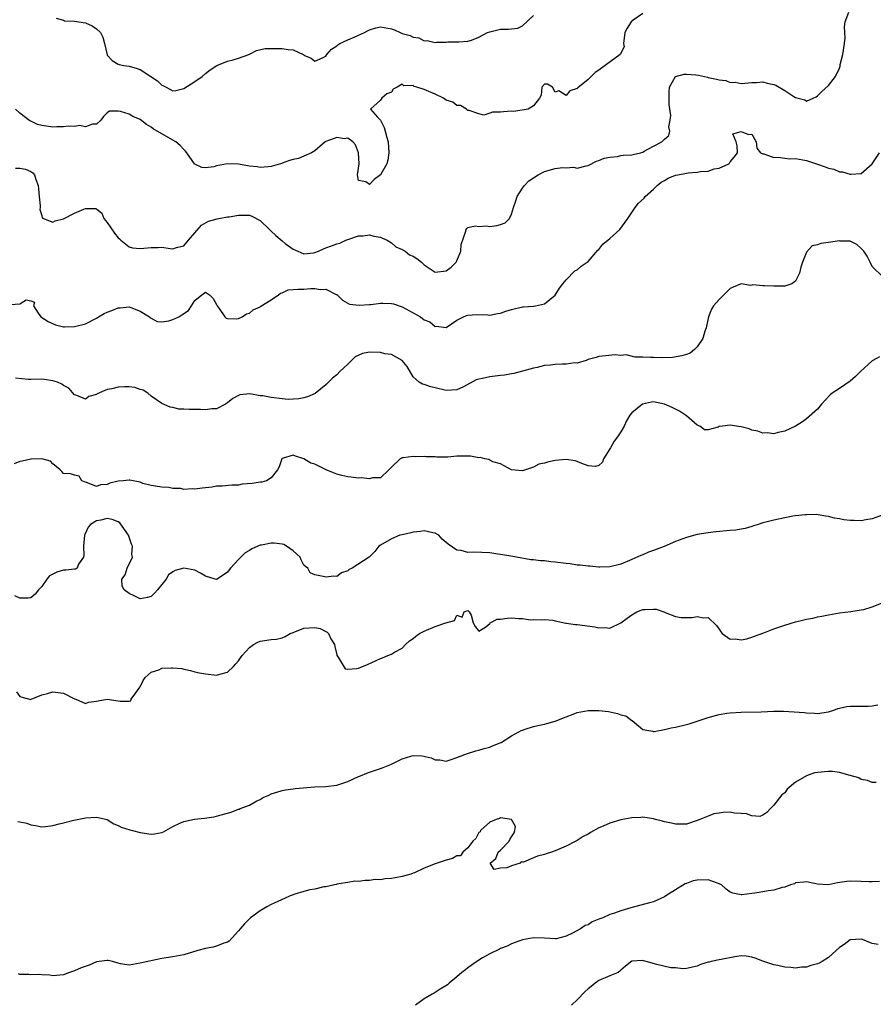
# Model space of a CAD drawing. Units: inches. Extents: x 2592000 to 2595000, y 1500000 to 1503000.
# Drawn here: x 2592577 to 2592733, y 1501811 to 1501991 of the extents above; entities that cross this region are included whole.
import ezdxf

# ---------------------------------------------------------------- set-up
doc = ezdxf.new("R2010")
doc.units = ezdxf.units.IN
doc.header["$MEASUREMENT"] = 0
doc.layers.add('LD25921500_2ft', color=60, linetype='Continuous')

msp = doc.modelspace()

# ---------------------------------------------------------------- linework, layer by layer
at = {"layer": 'LD25921500_2ft'}
for points, elevation in [([(2592576.18, 1501964.18), (2592577, 1501964.22), (2592578.01, 1501964.01), (2592579, 1501963.59), (2592579.36, 1501963.36), (2592579.66, 1501963), (2592579.9, 1501962.1), (2592580.34, 1501961), (2592580.43, 1501960.43), (2592580.51, 1501959), (2592580.68, 1501957.32), (2592580.69, 1501957), (2592580.66, 1501956.66), (2592581, 1501955.51), (2592581.1, 1501955.1), (2592581.29, 1501955), (2592583, 1501954.33), (2592583.45, 1501954.55), (2592585, 1501954.95), (2592587, 1501955.94), (2592588.72, 1501956.72), (2592589, 1501956.81), (2592590.83, 1501956.83), (2592591, 1501956.76), (2592591.97, 1501955.97), (2592592.36, 1501955), (2592593, 1501954.23), (2592594.31, 1501952.31), (2592595, 1501951.44), (2592595.24, 1501951.24), (2592595.48, 1501951), (2592597, 1501949.8), (2592597.61, 1501949.61), (2592599, 1501949.51), (2592600.36, 1501949.64), (2592601, 1501949.67), (2592602.31, 1501949.69), (2592603, 1501949.74), (2592604.52, 1501949.48), (2592605, 1501949.46), (2592605.68, 1501949.68), (2592607, 1501949.98), (2592607.88, 1501951), (2592609, 1501952.38), (2592610.23, 1501953.77), (2592611.53, 1501954.47), (2592613.09, 1501954.91), (2592615, 1501955.28), (2592615.32, 1501955.32), (2592617, 1501955.61), (2592619, 1501955.6), (2592619.43, 1501955.43), (2592621, 1501954.64), (2592622.67, 1501953), (2592622.82, 1501952.82), (2592623, 1501952.68), (2592623.87, 1501951.87), (2592625, 1501950.87), (2592625.56, 1501950.44), (2592627, 1501949.4), (2592627.85, 1501949), (2592629, 1501948.52), (2592630.72, 1501948.72), (2592631, 1501948.78), (2592631.68, 1501949), (2592632.55, 1501949.45), (2592633, 1501949.62), (2592634.04, 1501949.96), (2592635, 1501950.36), (2592635.54, 1501950.46), (2592636.64, 1501951), (2592637, 1501951.16), (2592637.2, 1501951.2), (2592639, 1501951.82), (2592639.81, 1501951.81), (2592641, 1501951.97), (2592641.76, 1501951.76), (2592643, 1501951.56), (2592643.37, 1501951.37), (2592644.25, 1501951), (2592645, 1501950.55), (2592645.8, 1501949.8), (2592647, 1501949.32), (2592647.53, 1501949), (2592648.32, 1501948.32), (2592649, 1501948.09), (2592649.65, 1501947.65), (2592650.51, 1501947), (2592651, 1501946.51), (2592652.48, 1501945.52), (2592653, 1501945.15), (2592655, 1501945.42), (2592655.92, 1501946.08), (2592656.88, 1501947), (2592657, 1501947.25), (2592657.69, 1501949), (2592657.76, 1501950.24), (2592658.65, 1501952.65), (2592658.68, 1501953), (2592658.83, 1501953.17), (2592659, 1501953.32), (2592660.36, 1501953.64), (2592661, 1501953.55), (2592662.38, 1501953.62), (2592663, 1501953.52), (2592664.27, 1501953.73), (2592665, 1501953.9), (2592665.81, 1501954.19), (2592666.61, 1501955), (2592667, 1501955.77), (2592667.37, 1501957), (2592667.78, 1501958.22), (2592668.01, 1501959), (2592669, 1501960.53), (2592669.35, 1501961), (2592670.13, 1501961.87), (2592671, 1501962.45), (2592671.89, 1501963), (2592673, 1501963.56), (2592675, 1501964.15), (2592676.31, 1501964.31), (2592677, 1501964.28), (2592678.36, 1501964.36), (2592679, 1501964.22), (2592680.63, 1501964.63), (2592681, 1501964.67), (2592682.52, 1501965.48), (2592683, 1501965.62), (2592683.96, 1501966.04), (2592685, 1501966.23), (2592686.36, 1501966.36), (2592687, 1501966.49), (2592687.44, 1501966.56), (2592689, 1501966.64), (2592689.28, 1501966.72), (2592690.57, 1501967), (2592691, 1501967.14), (2592691.28, 1501967.28), (2592693, 1501968.25), (2592694.52, 1501969), (2592694.76, 1501969.24), (2592695, 1501969.49), (2592695.8, 1501970.2), (2592695.95, 1501971), (2592695.78, 1501971.78), (2592696.03, 1501973), (2592696.14, 1501973.86), (2592695.87, 1501975.87), (2592695.84, 1501977), (2592695.85, 1501978.15), (2592695.91, 1501979), (2592697, 1501980.97), (2592698.57, 1501981.43), (2592699, 1501981.41), (2592700.72, 1501981.28), (2592701.21, 1501981.21), (2592702.84, 1501980.84), (2592703, 1501980.82), (2592704.51, 1501980.51), (2592705, 1501980.36), (2592706.23, 1501980.23), (2592707, 1501979.9), (2592707.93, 1501979.93), (2592709, 1501979.67), (2592711, 1501979.88), (2592711.86, 1501979.86), (2592713, 1501979.99), (2592713.77, 1501979.77), (2592715, 1501979.5), (2592715.36, 1501979.36), (2592717, 1501978.41), (2592718.67, 1501977.33), (2592719, 1501977.15), (2592720.68, 1501976.68), (2592721, 1501976.49), (2592722.22, 1501977), (2592722.76, 1501977.24), (2592723, 1501977.43), (2592723.79, 1501978.21), (2592725, 1501979.3), (2592726.3, 1501981), (2592727, 1501982.53), (2592727.13, 1501982.87), (2592727.16, 1501983.16), (2592727.61, 1501985), (2592727.94, 1501987), (2592728.04, 1501988.04), (2592728.02, 1501989), (2592727.95, 1501990.05), (2592728.09, 1501991), (2592728.74, 1501992.74)], 9026), ([(2592691, 1501992.48), (2592689.27, 1501991.27), (2592688.92, 1501991), (2592688.16, 1501989.84), (2592687.75, 1501989), (2592687.53, 1501987.53), (2592687.5, 1501987), (2592687.59, 1501986.41), (2592687, 1501985.25), (2592686.95, 1501985.05), (2592686.9, 1501985), (2592683.47, 1501982.53), (2592683, 1501982.11), (2592682.32, 1501981.68), (2592681, 1501980.42), (2592679.1, 1501978.9), (2592679, 1501978.8), (2592677.65, 1501978.35), (2592677, 1501977.49), (2592675.63, 1501978.37), (2592675, 1501978.12), (2592674.49, 1501979), (2592673.55, 1501979.55), (2592673, 1501979.58), (2592672.54, 1501979), (2592672.44, 1501977.56), (2592672.1, 1501977), (2592671, 1501975.61), (2592670.03, 1501975), (2592667.42, 1501974.58), (2592667, 1501974.62), (2592665.49, 1501974.51), (2592665, 1501974.44), (2592663.53, 1501974.47), (2592663, 1501974.25), (2592661.9, 1501973.9), (2592661, 1501974.13), (2592659.25, 1501974.75), (2592659, 1501974.78), (2592658.77, 1501975), (2592657.67, 1501975.67), (2592657, 1501975.68), (2592656.27, 1501976.27), (2592655, 1501976.67), (2592654.81, 1501976.81), (2592654.51, 1501977), (2592653, 1501977.72), (2592651, 1501978.59), (2592649.65, 1501979), (2592649.17, 1501979.17), (2592649, 1501979.32), (2592647.29, 1501979.29), (2592647, 1501979.59), (2592646.06, 1501979), (2592645.32, 1501978.68), (2592645, 1501978.12), (2592644.18, 1501977.82), (2592643.27, 1501977), (2592643, 1501976.63), (2592641.2, 1501975), (2592642.45, 1501973.55), (2592643, 1501972.96), (2592643.65, 1501971.65), (2592643.87, 1501971), (2592644.18, 1501969.82), (2592644.42, 1501969), (2592644.55, 1501967), (2592644.34, 1501965.66), (2592644.17, 1501965), (2592643.01, 1501963), (2592641.85, 1501962.15), (2592641, 1501961.18), (2592640.32, 1501961.68), (2592639, 1501961.96), (2592638.79, 1501963), (2592639.13, 1501965), (2592638.99, 1501967), (2592638.45, 1501968.46), (2592637.91, 1501969), (2592637, 1501969.67), (2592636.42, 1501969.58), (2592635, 1501969.8), (2592633, 1501969.08), (2592632.87, 1501969), (2592631, 1501967.37), (2592630.35, 1501967), (2592629, 1501966.37), (2592628.01, 1501965.99), (2592627, 1501965.76), (2592626.37, 1501965.63), (2592625, 1501965.09), (2592624.92, 1501965.08), (2592624.69, 1501965), (2592623, 1501964.49), (2592622.47, 1501964.47), (2592621, 1501964.34), (2592620.43, 1501964.43), (2592619, 1501964.55), (2592618.65, 1501964.65), (2592617, 1501964.92), (2592615, 1501964.98), (2592613, 1501964.6), (2592612.47, 1501964.47), (2592611, 1501964.25), (2592610.32, 1501964.32), (2592609, 1501964.93), (2592608.97, 1501964.97), (2592607.57, 1501967), (2592607.31, 1501967.31), (2592607, 1501967.59), (2592606.35, 1501968.35), (2592605.51, 1501969), (2592605, 1501969.32), (2592603, 1501970.46), (2592601.4, 1501971.4), (2592601, 1501971.73), (2592600.18, 1501972.18), (2592599, 1501973.08), (2592597.67, 1501973.67), (2592597, 1501974.08), (2592595.4, 1501974.6), (2592595, 1501974.64), (2592593.39, 1501974.61), (2592593, 1501974.31), (2592592.32, 1501973.68), (2592591.83, 1501973), (2592591, 1501972.25), (2592590.27, 1501972.27), (2592589, 1501971.79), (2592587.98, 1501971.98), (2592587, 1501971.85), (2592585.87, 1501971.87), (2592585, 1501971.77), (2592583.78, 1501971.78), (2592583, 1501971.73), (2592581.88, 1501971.88), (2592581, 1501972.03), (2592580.21, 1501972.21), (2592579, 1501972.78), (2592578.84, 1501972.84), (2592577, 1501974.28), (2592576.22, 1501975)], 9024), ([(2592583.64, 1501991.64), (2592585, 1501991.28), (2592585.19, 1501991.19), (2592587, 1501991.09), (2592589, 1501990.78), (2592590.24, 1501990.24), (2592591, 1501989.71), (2592591.72, 1501989), (2592592.15, 1501988.15), (2592592.51, 1501987), (2592592.95, 1501984.95), (2592593, 1501984.87), (2592593.88, 1501983.88), (2592595, 1501983.25), (2592595.19, 1501983.19), (2592596.05, 1501983), (2592597, 1501982.84), (2592598.45, 1501982.45), (2592599, 1501982.25), (2592600.97, 1501980.97), (2592602.17, 1501980.17), (2592603, 1501979.37), (2592603.28, 1501979.28), (2592603.78, 1501979), (2592605, 1501978.36), (2592605.56, 1501978.44), (2592607, 1501978.8), (2592609, 1501980.06), (2592610.35, 1501981), (2592611, 1501981.5), (2592611.81, 1501982.19), (2592613.06, 1501983), (2592615, 1501983.79), (2592616.03, 1501984.03), (2592617, 1501984.33), (2592618.9, 1501985), (2592620.28, 1501985.72), (2592621.9, 1501986.1), (2592623, 1501986.11), (2592623.87, 1501986.13), (2592625, 1501986.1), (2592626.1, 1501985.9), (2592627, 1501985.83), (2592628.86, 1501985), (2592628.96, 1501984.96), (2592629, 1501984.91), (2592630.33, 1501984.33), (2592631, 1501983.77), (2592632.48, 1501984.48), (2592633, 1501984.7), (2592633.21, 1501985), (2592634.04, 1501985.96), (2592635, 1501986.58), (2592635.21, 1501986.79), (2592635.55, 1501987), (2592637, 1501987.71), (2592638.16, 1501988.16), (2592639, 1501988.55), (2592640.1, 1501989), (2592640.65, 1501989.35), (2592641, 1501989.51), (2592642.14, 1501989.86), (2592643, 1501990.05), (2592645, 1501989.72), (2592645.54, 1501989.54), (2592646.6, 1501989), (2592647, 1501988.87), (2592648.46, 1501988.46), (2592649, 1501988.18), (2592650.04, 1501988.05), (2592651, 1501987.52), (2592651.57, 1501987.57), (2592653, 1501987.2), (2592653.26, 1501987.26), (2592655, 1501987.28), (2592655.31, 1501987.31), (2592657.32, 1501987.32), (2592659, 1501987.45), (2592659.65, 1501987.65), (2592661, 1501988.19), (2592662.6, 1501989), (2592663, 1501989.16), (2592664.47, 1501989.53), (2592665, 1501989.62), (2592666.39, 1501989.61), (2592667, 1501989.7), (2592668.17, 1501989.83), (2592669, 1501990.26), (2592671, 1501992.15)], 9022), ([(2592575.27, 1501939.27), (2592577, 1501939.39), (2592578.12, 1501940.12), (2592579, 1501939.89), (2592579.65, 1501939.65), (2592579.46, 1501939), (2592580.33, 1501937.67), (2592580.83, 1501937), (2592582.14, 1501936.14), (2592583.51, 1501935.51), (2592585, 1501935.15), (2592585.14, 1501935.14), (2592587, 1501935.19), (2592589, 1501935.72), (2592591, 1501936.76), (2592591.38, 1501937), (2592592.43, 1501937.57), (2592593, 1501937.82), (2592593.85, 1501938.15), (2592595, 1501938.66), (2592595.34, 1501938.66), (2592597, 1501938.84), (2592597.29, 1501938.71), (2592599, 1501938.05), (2592600.74, 1501937), (2592600.85, 1501936.85), (2592601, 1501936.75), (2592602.11, 1501936.11), (2592603, 1501936.1), (2592604.26, 1501936.26), (2592605, 1501936.5), (2592606.07, 1501937), (2592606.66, 1501937.34), (2592607.83, 1501938.17), (2592608.41, 1501939), (2592609, 1501939.98), (2592610.27, 1501941), (2592610.71, 1501941.29), (2592611, 1501941.52), (2592611.73, 1501941), (2592612.35, 1501940.35), (2592613, 1501939.25), (2592613.13, 1501939), (2592613.5, 1501938.5), (2592614.54, 1501937), (2592614.77, 1501936.77), (2592615, 1501936.66), (2592616.61, 1501936.61), (2592617, 1501936.67), (2592617.67, 1501937), (2592618.47, 1501937.53), (2592619, 1501937.67), (2592619.72, 1501938.28), (2592621, 1501938.84), (2592621.09, 1501938.91), (2592623, 1501940.12), (2592624.33, 1501941), (2592624.7, 1501941.3), (2592625, 1501941.41), (2592626.09, 1501941.91), (2592627, 1501941.97), (2592627.94, 1501942.06), (2592629, 1501942.06), (2592630.18, 1501942.18), (2592631, 1501942.15), (2592632.03, 1501941.97), (2592633, 1501942.06), (2592634.9, 1501941.1), (2592635, 1501941.07), (2592635.09, 1501941), (2592636.06, 1501940.06), (2592637.32, 1501939.32), (2592639.11, 1501939.11), (2592641, 1501939.26), (2592641.26, 1501939.26), (2592643, 1501939.48), (2592643.46, 1501939.46), (2592645, 1501939.44), (2592645.36, 1501939.36), (2592647, 1501938.82), (2592650.3, 1501937), (2592650.7, 1501936.7), (2592651, 1501936.42), (2592652.05, 1501936.05), (2592653, 1501935.23), (2592653.28, 1501935.28), (2592655, 1501935.04), (2592657, 1501936.4), (2592658.19, 1501937), (2592658.76, 1501937.24), (2592659, 1501937.32), (2592660.6, 1501937.4), (2592662.64, 1501937.36), (2592663, 1501937.3), (2592664.4, 1501937.6), (2592665, 1501937.64), (2592665.97, 1501938.03), (2592667, 1501938.32), (2592669, 1501938.8), (2592669.21, 1501938.79), (2592671, 1501938.95), (2592671.06, 1501938.94), (2592671.39, 1501939), (2592673, 1501939.39), (2592675, 1501940.97), (2592675.76, 1501942.24), (2592676.36, 1501943), (2592677, 1501943.79), (2592678.6, 1501945.4), (2592679, 1501945.62), (2592679.71, 1501946.29), (2592680.85, 1501947), (2592681, 1501947.12), (2592682.78, 1501949.22), (2592683, 1501949.32), (2592683.69, 1501950.31), (2592685, 1501951.35), (2592686.83, 1501953), (2592688.31, 1501955), (2592689, 1501956.11), (2592689.62, 1501957), (2592690.22, 1501957.78), (2592691.29, 1501958.71), (2592691.48, 1501959), (2592693, 1501960.38), (2592693.65, 1501961), (2592694.38, 1501961.62), (2592695, 1501961.97), (2592695.64, 1501962.36), (2592697, 1501962.9), (2592697.42, 1501963), (2592699, 1501963.29), (2592699.34, 1501963.34), (2592701, 1501963.45), (2592701.6, 1501963.6), (2592703, 1501963.65), (2592704.07, 1501964.07), (2592705, 1501964.18), (2592706.79, 1501965), (2592706.9, 1501965.1), (2592707, 1501965.34), (2592707.77, 1501966.23), (2592708.37, 1501967), (2592708.3, 1501968.3), (2592708.1, 1501969), (2592707.49, 1501970.51), (2592709, 1501970.9), (2592710.35, 1501970.35), (2592711, 1501970.41), (2592711.78, 1501969), (2592711.87, 1501967.87), (2592712.58, 1501967), (2592713, 1501966.85), (2592713.16, 1501966.84), (2592715, 1501966.17), (2592715.77, 1501966.23), (2592717, 1501966.01), (2592717.93, 1501965.93), (2592719, 1501965.94), (2592720.3, 1501965.7), (2592721, 1501965.59), (2592723, 1501964.9), (2592724.43, 1501964.43), (2592725, 1501964.17), (2592725.99, 1501963.99), (2592727, 1501963.53), (2592727.55, 1501963.55), (2592729, 1501963.08), (2592729.12, 1501963.12), (2592731, 1501963.24), (2592733, 1501964.97), (2592734.32, 1501967)], 9028), ([(2592735, 1501944.25), (2592733, 1501946.19), (2592732.66, 1501947), (2592732.08, 1501948.08), (2592731.47, 1501949), (2592731, 1501949.49), (2592730.21, 1501950.21), (2592729, 1501950.82), (2592727.16, 1501950.84), (2592727, 1501950.87), (2592725, 1501950.58), (2592723.58, 1501950.42), (2592723, 1501950.18), (2592722, 1501950), (2592721, 1501948.82), (2592720.26, 1501947), (2592719.93, 1501946.07), (2592719.68, 1501945), (2592719, 1501943.51), (2592718.31, 1501943), (2592717, 1501942.6), (2592715.43, 1501942.57), (2592715, 1501942.62), (2592713.32, 1501942.68), (2592713, 1501942.65), (2592711.16, 1501942.84), (2592711, 1501942.79), (2592710.75, 1501942.75), (2592709, 1501943.03), (2592707.56, 1501942.44), (2592707, 1501942.15), (2592706.41, 1501941.59), (2592705, 1501940.15), (2592703.94, 1501939), (2592703.58, 1501938.42), (2592703.07, 1501937), (2592702.62, 1501935), (2592702.39, 1501934.39), (2592701.99, 1501933), (2592701, 1501931.49), (2592700.49, 1501931), (2592699.68, 1501930.32), (2592699, 1501930.11), (2592698.18, 1501929.82), (2592696.44, 1501929.56), (2592694.51, 1501929.49), (2592693, 1501929.52), (2592692.44, 1501929.56), (2592691, 1501929.61), (2592689.62, 1501929.62), (2592687.98, 1501930.02), (2592687, 1501929.9), (2592685.99, 1501930.01), (2592684.18, 1501929.82), (2592683, 1501929.75), (2592682.47, 1501929.53), (2592681, 1501929.16), (2592680.91, 1501929.09), (2592680.68, 1501929), (2592679, 1501928.51), (2592678.58, 1501928.58), (2592677, 1501928.3), (2592676.35, 1501928.35), (2592675, 1501928.26), (2592674.15, 1501928.15), (2592673, 1501928.05), (2592671.71, 1501927.71), (2592671, 1501927.59), (2592669.02, 1501927.02), (2592667.41, 1501926.59), (2592667, 1501926.54), (2592665.71, 1501926.29), (2592665, 1501926.24), (2592663, 1501926), (2592661.67, 1501925.67), (2592661, 1501925.59), (2592660.53, 1501925.47), (2592658.2, 1501924.2), (2592657, 1501923.6), (2592655, 1501923.49), (2592653, 1501924.02), (2592652.2, 1501924.2), (2592651, 1501924.58), (2592650.67, 1501924.67), (2592650.08, 1501925), (2592649, 1501926), (2592647.87, 1501927.87), (2592646.99, 1501928.99), (2592645, 1501930.08), (2592643.78, 1501930.22), (2592643, 1501930.46), (2592641, 1501930.53), (2592639.71, 1501930.29), (2592638.34, 1501929.66), (2592637, 1501928.33), (2592635.55, 1501927), (2592635, 1501926.37), (2592634.22, 1501925.78), (2592633.49, 1501925), (2592633, 1501924.53), (2592631.04, 1501922.96), (2592629.66, 1501922.34), (2592629, 1501922.16), (2592628.04, 1501921.96), (2592626.12, 1501921.88), (2592625, 1501921.98), (2592623, 1501922.2), (2592621.49, 1501922.51), (2592621, 1501922.55), (2592619.09, 1501922.91), (2592617.28, 1501922.72), (2592617, 1501922.6), (2592615.98, 1501922.02), (2592615, 1501921.23), (2592614.65, 1501921), (2592613, 1501920.15), (2592612.16, 1501920.16), (2592611, 1501919.97), (2592610.03, 1501920.03), (2592608, 1501920), (2592607, 1501920.09), (2592606.11, 1501920.11), (2592605, 1501920.39), (2592604.48, 1501920.48), (2592603, 1501921.13), (2592601, 1501922.49), (2592600.4, 1501923), (2592599.56, 1501923.56), (2592599, 1501923.7), (2592598.05, 1501924.05), (2592597, 1501924.16), (2592596.18, 1501924.18), (2592595, 1501924.1), (2592593.81, 1501923.81), (2592593, 1501923.69), (2592591.12, 1501922.88), (2592591, 1501922.78), (2592589.6, 1501922.4), (2592589, 1501921.93), (2592587.42, 1501922.58), (2592587, 1501922.72), (2592585.95, 1501923.95), (2592585, 1501924.4), (2592584.66, 1501924.66), (2592583.9, 1501925), (2592583, 1501925.3), (2592581.51, 1501925.51), (2592581, 1501925.55), (2592579, 1501925.52), (2592578.48, 1501925.52), (2592576.22, 1501925.78)], 9030), ([(2592734.36, 1501929.64), (2592733.15, 1501929), (2592733, 1501928.91), (2592730.88, 1501927), (2592729.94, 1501926.06), (2592729, 1501925.19), (2592727, 1501923.9), (2592725.69, 1501923), (2592725.31, 1501922.69), (2592723.72, 1501921), (2592723, 1501920.11), (2592721, 1501918.3), (2592720.23, 1501917.77), (2592719, 1501916.97), (2592717, 1501916.04), (2592715.82, 1501915.82), (2592715, 1501915.56), (2592713.76, 1501915.76), (2592713, 1501915.7), (2592712.06, 1501916.06), (2592711, 1501916.22), (2592710.46, 1501916.46), (2592709, 1501916.86), (2592708.17, 1501917), (2592707, 1501917.16), (2592705.62, 1501917), (2592705, 1501916.9), (2592704.8, 1501916.8), (2592703, 1501916.29), (2592702.33, 1501916.33), (2592701.48, 1501917), (2592701, 1501917.15), (2592699, 1501918.84), (2592698.84, 1501919), (2592697.71, 1501919.71), (2592696.38, 1501920.38), (2592695, 1501921.03), (2592693, 1501921.42), (2592692.63, 1501921.37), (2592690.98, 1501921.02), (2592689, 1501919.4), (2592688.67, 1501919), (2592688.06, 1501917.94), (2592687.6, 1501917), (2592687, 1501915.91), (2592686.39, 1501915), (2592685.77, 1501914.23), (2592685.08, 1501913), (2592685, 1501912.83), (2592683.8, 1501911), (2592683.62, 1501910.38), (2592683, 1501909.77), (2592682.39, 1501909.61), (2592681, 1501909.74), (2592679.84, 1501910.16), (2592679, 1501910.53), (2592678.63, 1501910.63), (2592677, 1501910.88), (2592675, 1501910.67), (2592673.59, 1501910.41), (2592673, 1501910.2), (2592671.97, 1501910.03), (2592671, 1501909.5), (2592669, 1501908.81), (2592667, 1501908.96), (2592665, 1501910.06), (2592663.55, 1501910.45), (2592663, 1501910.76), (2592662.86, 1501910.86), (2592662.09, 1501911), (2592661.22, 1501911.22), (2592661, 1501911.2), (2592659.48, 1501911.48), (2592657, 1501911.49), (2592655.33, 1501911.33), (2592653.31, 1501911.31), (2592653, 1501911.34), (2592651.38, 1501911.38), (2592651, 1501911.44), (2592649.38, 1501911.38), (2592649, 1501911.44), (2592647.16, 1501911.16), (2592647, 1501911.18), (2592646.63, 1501911), (2592645, 1501909.49), (2592644.79, 1501909.21), (2592644.55, 1501909), (2592643, 1501907.53), (2592641.51, 1501907.51), (2592641, 1501907.32), (2592639.5, 1501907.5), (2592639, 1501907.47), (2592637.66, 1501907.66), (2592637, 1501907.72), (2592635.95, 1501907.95), (2592635, 1501908.2), (2592634.41, 1501908.41), (2592633.03, 1501909), (2592631, 1501910), (2592630.23, 1501910.23), (2592629, 1501911.01), (2592627.46, 1501911.46), (2592627, 1501911.65), (2592625, 1501911.03), (2592624.97, 1501911), (2592624.46, 1501909.54), (2592624.18, 1501909), (2592623, 1501907.49), (2592622.11, 1501907), (2592621.3, 1501906.7), (2592621, 1501906.72), (2592619.54, 1501906.46), (2592617.67, 1501906.33), (2592617, 1501906.19), (2592615.82, 1501906.18), (2592614, 1501906), (2592613, 1501905.99), (2592612.19, 1501905.81), (2592610.38, 1501905.62), (2592609, 1501905.44), (2592608.51, 1501905.49), (2592607, 1501905.41), (2592606.46, 1501905.54), (2592605, 1501905.59), (2592604.23, 1501905.77), (2592603, 1501905.84), (2592601, 1501906.14), (2592599.5, 1501906.5), (2592599, 1501906.7), (2592597.11, 1501907.11), (2592597, 1501907.11), (2592595.88, 1501907), (2592595, 1501906.93), (2592593.47, 1501906.53), (2592593, 1501906.32), (2592591.74, 1501906.26), (2592591, 1501905.95), (2592589.39, 1501906.61), (2592589, 1501906.71), (2592588.31, 1501907), (2592587.82, 1501907.82), (2592587, 1501908.01), (2592586.27, 1501908.27), (2592585, 1501908.31), (2592584.66, 1501908.66), (2592584.36, 1501909), (2592583, 1501910.08), (2592582.58, 1501910.58), (2592581, 1501910.98), (2592579.05, 1501910.95), (2592579, 1501910.96), (2592577.43, 1501910.57), (2592577, 1501910.49), (2592575.92, 1501910.08)], 9032), ([(2592735, 1501900.72), (2592733, 1501899.99), (2592731.83, 1501899.83), (2592731, 1501899.66), (2592729.7, 1501899.7), (2592729, 1501899.7), (2592727.84, 1501899.84), (2592727, 1501900), (2592726.14, 1501900.14), (2592725, 1501900.43), (2592724.52, 1501900.52), (2592722.78, 1501900.78), (2592721, 1501900.75), (2592720.76, 1501900.76), (2592719, 1501900.54), (2592718.49, 1501900.49), (2592717, 1501900.21), (2592715, 1501899.77), (2592713.32, 1501899.32), (2592713, 1501899.26), (2592712.14, 1501899), (2592711.29, 1501898.71), (2592711, 1501898.64), (2592709.74, 1501898.26), (2592709, 1501898.15), (2592708.03, 1501897.97), (2592707, 1501897.86), (2592704.38, 1501897.62), (2592703, 1501897.46), (2592701, 1501897.12), (2592699, 1501896.59), (2592698.33, 1501896.33), (2592697, 1501895.87), (2592694.95, 1501894.95), (2592693, 1501894.19), (2592692.08, 1501893.92), (2592691, 1501893.43), (2592690.68, 1501893.32), (2592689, 1501892.56), (2592687, 1501891.73), (2592685, 1501891.23), (2592683.18, 1501891.18), (2592683, 1501891.16), (2592681.33, 1501891.33), (2592681, 1501891.33), (2592679.53, 1501891.53), (2592679, 1501891.56), (2592677.75, 1501891.75), (2592677, 1501891.82), (2592675, 1501892.09), (2592674.16, 1501892.16), (2592673, 1501892.34), (2592672.32, 1501892.32), (2592671, 1501892.54), (2592670.52, 1501892.52), (2592667.87, 1501893), (2592666.84, 1501893.16), (2592665, 1501893.49), (2592664.46, 1501893.54), (2592663, 1501893.77), (2592660.11, 1501893.89), (2592659, 1501893.88), (2592657.78, 1501894.22), (2592657, 1501894.3), (2592655.39, 1501895.39), (2592654.32, 1501896.32), (2592653.68, 1501897), (2592653, 1501897.39), (2592652.56, 1501897.44), (2592651, 1501897.84), (2592650.32, 1501897.68), (2592649, 1501897.59), (2592648.55, 1501897.45), (2592647, 1501897.11), (2592646.57, 1501897), (2592645, 1501896.33), (2592643, 1501895.22), (2592642.72, 1501895), (2592641.99, 1501894.01), (2592640.94, 1501893), (2592637.81, 1501891), (2592637.26, 1501890.74), (2592637, 1501890.49), (2592635.85, 1501890.15), (2592635, 1501889.45), (2592634.49, 1501889.51), (2592633, 1501889.31), (2592632.53, 1501889.47), (2592631, 1501889.78), (2592630.14, 1501890.14), (2592629.68, 1501891), (2592629.27, 1501891.27), (2592629, 1501891.53), (2592628.48, 1501892.48), (2592628.27, 1501893), (2592627, 1501894.14), (2592625.81, 1501895), (2592625.29, 1501895.29), (2592625, 1501895.38), (2592623.55, 1501895.55), (2592623, 1501895.59), (2592621.21, 1501895.21), (2592621, 1501895.19), (2592619.48, 1501894.52), (2592619, 1501894.2), (2592618.22, 1501893.78), (2592617, 1501892.56), (2592615.54, 1501891), (2592615.32, 1501890.68), (2592615, 1501890.28), (2592613.12, 1501889), (2592613, 1501888.94), (2592612.74, 1501889), (2592611, 1501889.52), (2592610.05, 1501890.05), (2592609, 1501890.6), (2592607, 1501890.97), (2592605.42, 1501890.58), (2592605, 1501890.32), (2592604.22, 1501889.78), (2592603.8, 1501889), (2592602.17, 1501887), (2592601.61, 1501886.39), (2592601, 1501885.8), (2592600.37, 1501885.63), (2592599, 1501885.4), (2592597.91, 1501885.91), (2592597, 1501886.32), (2592596.09, 1501887), (2592595.69, 1501887.69), (2592595.64, 1501889), (2592596.25, 1501889.75), (2592596.61, 1501891), (2592597.6, 1501893), (2592597.49, 1501893.49), (2592597.61, 1501895), (2592597.4, 1501895.4), (2592596.86, 1501897), (2592595.27, 1501899.27), (2592595, 1501899.44), (2592593.9, 1501899.9), (2592593, 1501900.05), (2592591.8, 1501899.8), (2592591, 1501899.67), (2592589.94, 1501899), (2592589.52, 1501898.48), (2592588.86, 1501897.14), (2592588.81, 1501897), (2592588.61, 1501895), (2592588.71, 1501893.29), (2592588.65, 1501893), (2592587.71, 1501891.71), (2592587.45, 1501891), (2592587.19, 1501890.81), (2592587, 1501890.83), (2592585.39, 1501890.61), (2592585, 1501890.62), (2592583.76, 1501890.24), (2592582.41, 1501889.59), (2592581.93, 1501889), (2592581, 1501887.64), (2592580.42, 1501887), (2592579.8, 1501886.2), (2592579, 1501885.55), (2592578.49, 1501885.51), (2592577, 1501885.5), (2592576.08, 1501885.92)], 9034), ([(2592576.36, 1501868.36), (2592577, 1501867.52), (2592577.4, 1501867.4), (2592579, 1501866.97), (2592579.06, 1501867), (2592581, 1501867.79), (2592582.07, 1501868.07), (2592583, 1501868.37), (2592585, 1501868.12), (2592587, 1501867.09), (2592587.26, 1501867), (2592589, 1501866.21), (2592589.55, 1501866.45), (2592591, 1501866.63), (2592591.3, 1501866.7), (2592593, 1501866.98), (2592595, 1501866.73), (2592595.35, 1501866.65), (2592597, 1501866.67), (2592597.28, 1501866.72), (2592597.36, 1501867), (2592598.19, 1501868.19), (2592598.85, 1501869), (2592599, 1501869.24), (2592599.58, 1501870.42), (2592599.95, 1501871), (2592601, 1501871.97), (2592602.4, 1501872.4), (2592603, 1501872.66), (2592604.77, 1501872.77), (2592605, 1501872.77), (2592606.63, 1501872.63), (2592607, 1501872.52), (2592608.25, 1501872.25), (2592609, 1501872.04), (2592609.85, 1501871.85), (2592611, 1501871.64), (2592613, 1501871.43), (2592613.6, 1501871.6), (2592615, 1501871.93), (2592616.12, 1501873), (2592616.52, 1501873.48), (2592617, 1501874.01), (2592617.4, 1501874.6), (2592617.66, 1501875), (2592619, 1501876.44), (2592619.74, 1501877), (2592620.54, 1501877.46), (2592621, 1501877.63), (2592623, 1501877.94), (2592623.98, 1501878.02), (2592625, 1501878.22), (2592625.55, 1501878.45), (2592626.47, 1501879), (2592627, 1501879.23), (2592627.35, 1501879.35), (2592629, 1501880.03), (2592631, 1501880.14), (2592631.96, 1501879.96), (2592633, 1501879.37), (2592633.27, 1501879.27), (2592633.49, 1501879), (2592633.94, 1501878.06), (2592634.58, 1501877), (2592634.62, 1501876.62), (2592635, 1501875.12), (2592635.03, 1501875.03), (2592635.28, 1501874.72), (2592636.56, 1501872.56), (2592637, 1501872.52), (2592638.64, 1501872.64), (2592639, 1501872.71), (2592640.65, 1501873.35), (2592643, 1501874.47), (2592643.4, 1501874.6), (2592644.37, 1501875), (2592645, 1501875.23), (2592645.59, 1501875.59), (2592647, 1501876.37), (2592647.61, 1501877), (2592648.32, 1501877.68), (2592649, 1501878.12), (2592649.48, 1501878.52), (2592650.15, 1501879), (2592651, 1501879.48), (2592653, 1501880.3), (2592654.99, 1501880.99), (2592656.58, 1501881.42), (2592657, 1501882.36), (2592657.96, 1501882.04), (2592658.34, 1501883), (2592659, 1501883.22), (2592659.1, 1501883.1), (2592659.23, 1501883), (2592659.6, 1501882.4), (2592659.97, 1501881), (2592660.31, 1501880.31), (2592661, 1501879.47), (2592662.27, 1501880.27), (2592663, 1501880.88), (2592663.1, 1501881), (2592664.36, 1501881.64), (2592665, 1501881.64), (2592666.17, 1501881.83), (2592667, 1501881.91), (2592668.25, 1501881.75), (2592669, 1501881.77), (2592670.47, 1501881.53), (2592671, 1501881.59), (2592672.47, 1501881.54), (2592673, 1501881.6), (2592674.56, 1501881.44), (2592675, 1501881.36), (2592676.92, 1501880.92), (2592677, 1501880.93), (2592678.68, 1501880.68), (2592679, 1501880.67), (2592682.25, 1501880.25), (2592683, 1501880.07), (2592684.11, 1501880.11), (2592685, 1501879.99), (2592687, 1501880.97), (2592688.15, 1501881.85), (2592689, 1501882.45), (2592689.94, 1501883), (2592691, 1501883.4), (2592691.44, 1501883.44), (2592693, 1501883.48), (2592693.47, 1501883.47), (2592694.85, 1501883), (2592695.14, 1501882.86), (2592697, 1501882.11), (2592698.03, 1501881.97), (2592699, 1501881.97), (2592700.05, 1501881.95), (2592701, 1501882.15), (2592702.13, 1501881.87), (2592703, 1501881.93), (2592704.51, 1501880.51), (2592705, 1501879.81), (2592705.31, 1501879.31), (2592705.56, 1501879), (2592707, 1501878.01), (2592707.93, 1501878.07), (2592709, 1501877.85), (2592710.07, 1501878.07), (2592711, 1501878.37), (2592711.45, 1501878.55), (2592713.17, 1501879.17), (2592715, 1501879.89), (2592717, 1501880.57), (2592719, 1501881.19), (2592720.48, 1501881.52), (2592721, 1501881.65), (2592722.14, 1501881.86), (2592723, 1501882.05), (2592723.8, 1501882.2), (2592725, 1501882.47), (2592727, 1501882.82), (2592729.07, 1501883.07), (2592731, 1501883.35), (2592731.45, 1501883.45), (2592733, 1501883.88), (2592735, 1501884.73)], 9036), ([(2592576.63, 1501844.63), (2592577, 1501844.53), (2592578.29, 1501844.29), (2592579, 1501843.99), (2592579.87, 1501843.87), (2592581, 1501843.63), (2592581.7, 1501843.7), (2592583, 1501843.86), (2592584.16, 1501844.16), (2592585, 1501844.36), (2592586.85, 1501844.85), (2592589, 1501845.28), (2592591, 1501845.39), (2592593, 1501845.01), (2592594.21, 1501844.21), (2592595, 1501843.88), (2592595.55, 1501843.55), (2592597.11, 1501843.11), (2592597.58, 1501843), (2592599, 1501842.62), (2592601, 1501842.29), (2592601.65, 1501842.35), (2592603, 1501842.6), (2592603.28, 1501842.72), (2592605, 1501843.7), (2592606.29, 1501844.29), (2592607, 1501844.64), (2592608.97, 1501845.03), (2592610.79, 1501845.21), (2592612.5, 1501845.5), (2592613, 1501845.61), (2592613.86, 1501845.86), (2592615.66, 1501846.34), (2592617, 1501846.87), (2592617.11, 1501846.89), (2592617.34, 1501847), (2592619, 1501847.59), (2592620.38, 1501848.38), (2592621, 1501848.67), (2592621.51, 1501849), (2592622.55, 1501849.45), (2592623, 1501849.67), (2592624.02, 1501849.98), (2592625, 1501850.29), (2592625.6, 1501850.4), (2592627, 1501850.57), (2592627.36, 1501850.64), (2592631, 1501850.97), (2592633, 1501851.05), (2592635, 1501851.26), (2592637, 1501851.92), (2592639, 1501852.86), (2592639.32, 1501853), (2592640.51, 1501853.49), (2592641, 1501853.67), (2592643, 1501854.34), (2592643.48, 1501854.52), (2592645, 1501855.14), (2592647, 1501856.06), (2592648.58, 1501856.58), (2592649, 1501856.69), (2592650.66, 1501856.66), (2592652.29, 1501856.29), (2592653, 1501855.92), (2592653.88, 1501855.88), (2592655, 1501855.66), (2592655.96, 1501855.96), (2592657, 1501856.34), (2592658.91, 1501857.09), (2592660.45, 1501857.55), (2592661, 1501857.68), (2592662, 1501858), (2592663, 1501858.25), (2592663.52, 1501858.48), (2592664.92, 1501859), (2592665.1, 1501859.1), (2592667, 1501860.31), (2592668.32, 1501861), (2592668.75, 1501861.25), (2592669, 1501861.35), (2592669.5, 1501861.5), (2592671, 1501862), (2592671.82, 1501862.18), (2592673, 1501862.42), (2592673.47, 1501862.53), (2592675, 1501862.97), (2592677, 1501863.79), (2592678.25, 1501864.25), (2592679, 1501864.57), (2592681, 1501864.96), (2592683, 1501864.96), (2592684.72, 1501864.72), (2592686.41, 1501864.41), (2592687, 1501864.11), (2592687.94, 1501863.94), (2592689, 1501863.1), (2592689.08, 1501863.08), (2592691, 1501861.45), (2592692.85, 1501861.15), (2592693, 1501861.1), (2592693.09, 1501861.09), (2592695, 1501861.43), (2592696.22, 1501861.78), (2592697, 1501861.88), (2592699, 1501862.38), (2592699.48, 1501862.52), (2592703, 1501863.65), (2592705, 1501864.18), (2592706.42, 1501864.42), (2592707, 1501864.5), (2592709, 1501864.62), (2592712.69, 1501864.69), (2592715, 1501864.79), (2592716.8, 1501864.8), (2592718.71, 1501864.71), (2592720.55, 1501864.55), (2592721, 1501864.49), (2592722.43, 1501864.43), (2592723, 1501864.39), (2592725, 1501864.67), (2592726, 1501865), (2592726.72, 1501865.28), (2592727, 1501865.34), (2592728.34, 1501865.66), (2592729, 1501865.74), (2592730.28, 1501865.72), (2592731, 1501865.74), (2592732.28, 1501865.72), (2592733, 1501865.76), (2592734.02, 1501865.98)], 9038), ([(2592733.73, 1501851.73), (2592733, 1501851.78), (2592732.13, 1501852.13), (2592731, 1501852.32), (2592730.58, 1501852.58), (2592729, 1501853.03), (2592727, 1501853.56), (2592725.75, 1501853.75), (2592725, 1501853.75), (2592724.3, 1501853.7), (2592722.45, 1501853.55), (2592721, 1501852.99), (2592719, 1501851.8), (2592717.46, 1501850.54), (2592717, 1501849.86), (2592716.48, 1501849.52), (2592715, 1501847.62), (2592714.38, 1501847), (2592713.75, 1501846.25), (2592713, 1501845.75), (2592712.46, 1501845.54), (2592711, 1501845.63), (2592710.03, 1501846.03), (2592709, 1501846.07), (2592707.83, 1501846.17), (2592707, 1501846.33), (2592705.74, 1501846.26), (2592705, 1501846.17), (2592704.01, 1501845.99), (2592703, 1501845.58), (2592701.46, 1501845), (2592701, 1501844.77), (2592699, 1501844.15), (2592698.15, 1501844.15), (2592697, 1501844.1), (2592696.29, 1501844.29), (2592695, 1501844.54), (2592694.65, 1501844.65), (2592693.33, 1501845), (2592693, 1501845.1), (2592691, 1501845.39), (2592690.64, 1501845.36), (2592689, 1501845.29), (2592687, 1501844.94), (2592685, 1501844.34), (2592683.76, 1501843.76), (2592683, 1501843.43), (2592681.42, 1501842.58), (2592681, 1501842.3), (2592680.12, 1501841.88), (2592679, 1501841.12), (2592678.77, 1501841), (2592677, 1501840.12), (2592675.43, 1501839.43), (2592675, 1501839.26), (2592674.32, 1501839), (2592673.32, 1501838.68), (2592673, 1501838.55), (2592671.73, 1501838.27), (2592671, 1501837.94), (2592669.2, 1501837.2), (2592669, 1501837.18), (2592668.77, 1501837.23), (2592668.56, 1501837), (2592667, 1501836.53), (2592666.12, 1501836.12), (2592665, 1501836.06), (2592663.83, 1501835.83), (2592663.08, 1501837), (2592664.14, 1501837.86), (2592664.56, 1501839), (2592665, 1501839.34), (2592666.54, 1501841), (2592666.67, 1501841.33), (2592667, 1501841.79), (2592667.45, 1501842.55), (2592667.59, 1501843), (2592667.7, 1501843.7), (2592667.01, 1501845), (2592665, 1501845.27), (2592664.81, 1501845.19), (2592664.18, 1501845), (2592663, 1501844.51), (2592661.3, 1501843), (2592661.27, 1501842.73), (2592661, 1501842.59), (2592660.48, 1501841.52), (2592659.92, 1501841), (2592659, 1501839.82), (2592658.09, 1501839), (2592657.65, 1501838.35), (2592657, 1501838.33), (2592656.18, 1501837.82), (2592655, 1501837.55), (2592653, 1501836.86), (2592651, 1501836.06), (2592649.25, 1501835.25), (2592649, 1501835.15), (2592648.57, 1501835), (2592647, 1501834.54), (2592645.67, 1501834.33), (2592645, 1501834.19), (2592643.88, 1501834.12), (2592643, 1501833.96), (2592642.02, 1501833.98), (2592641, 1501833.79), (2592640.17, 1501833.83), (2592639, 1501833.63), (2592638.33, 1501833.67), (2592637, 1501833.44), (2592636.61, 1501833.39), (2592635, 1501833.12), (2592634.92, 1501833.08), (2592634.58, 1501833), (2592633, 1501832.67), (2592632.63, 1501832.63), (2592631, 1501832.24), (2592630.08, 1501832.08), (2592629, 1501831.79), (2592627.32, 1501831.32), (2592627, 1501831.21), (2592626.47, 1501831), (2592625.46, 1501830.54), (2592625, 1501830.36), (2592624.09, 1501829.91), (2592623, 1501829.41), (2592622.2, 1501829), (2592621, 1501828.26), (2592619.23, 1501827), (2592618.09, 1501825.91), (2592617.29, 1501825), (2592617, 1501824.58), (2592615.3, 1501822.7), (2592615, 1501822.52), (2592614.32, 1501822.32), (2592613, 1501821.78), (2592612.37, 1501821.63), (2592611, 1501821.38), (2592609.56, 1501821), (2592607, 1501820.2), (2592605, 1501819.83), (2592603, 1501819.52), (2592599, 1501818.66), (2592597, 1501818.31), (2592595.43, 1501818.57), (2592595, 1501818.67), (2592593.93, 1501819), (2592593.16, 1501819.16), (2592593, 1501819.18), (2592591, 1501818.96), (2592589.67, 1501818.33), (2592588.19, 1501817.81), (2592587, 1501817.27), (2592586.78, 1501817.22), (2592586.09, 1501817), (2592585, 1501816.58), (2592583, 1501816.37), (2592582.49, 1501816.49), (2592581, 1501816.54), (2592580.61, 1501816.61), (2592579, 1501816.58), (2592578.64, 1501816.64), (2592577, 1501816.6), (2592576.72, 1501816.72)], 9040), ([(2592734.35, 1501833.65), (2592733, 1501833.57), (2592732.44, 1501833.56), (2592731, 1501833.65), (2592729, 1501833.7), (2592728.35, 1501833.65), (2592726.63, 1501833.37), (2592725, 1501833.03), (2592723, 1501833.13), (2592721, 1501833.58), (2592720.5, 1501833.5), (2592719, 1501833.38), (2592718.77, 1501833.23), (2592718.08, 1501833), (2592717, 1501832.59), (2592716.55, 1501832.55), (2592715, 1501832.05), (2592713.94, 1501831.94), (2592713, 1501831.74), (2592711.5, 1501831.5), (2592711, 1501831.44), (2592709.17, 1501831.17), (2592709, 1501831.17), (2592707.48, 1501831.48), (2592707, 1501831.68), (2592706.25, 1501832.25), (2592705.43, 1501833), (2592705, 1501833.23), (2592704.68, 1501833.32), (2592703, 1501833.93), (2592701, 1501833.88), (2592700.26, 1501833.74), (2592699, 1501833.25), (2592698.8, 1501833.2), (2592695.23, 1501831), (2592695, 1501830.82), (2592693, 1501829.89), (2592692.26, 1501829.74), (2592688.81, 1501828.81), (2592687, 1501828.26), (2592685.86, 1501827.86), (2592685, 1501827.58), (2592683.69, 1501827), (2592683.17, 1501826.83), (2592683, 1501826.72), (2592681.73, 1501826.27), (2592681, 1501825.72), (2592680.44, 1501825.56), (2592679.6, 1501825), (2592678.17, 1501824.17), (2592677, 1501823.65), (2592675.15, 1501823.15), (2592675, 1501823.13), (2592673, 1501823.27), (2592671, 1501823.33), (2592669, 1501822.95), (2592667, 1501822.23), (2592666.18, 1501821.82), (2592665, 1501821.4), (2592664.77, 1501821.23), (2592663, 1501820.39), (2592661.66, 1501819.66), (2592660.61, 1501819), (2592659, 1501817.85), (2592658.54, 1501817.46), (2592657.91, 1501817), (2592657, 1501816.17), (2592655.58, 1501815), (2592655.28, 1501814.72), (2592653.9, 1501813.9), (2592652.82, 1501813.18), (2592652.45, 1501813), (2592651, 1501812.16), (2592649.39, 1501811)], 9042), ([(2592734.09, 1501822.09), (2592733, 1501822.29), (2592731.25, 1501823), (2592731.05, 1501823.05), (2592729, 1501822.98), (2592727.88, 1501822.12), (2592727, 1501821.58), (2592726.4, 1501821), (2592725, 1501819.72), (2592723.83, 1501819), (2592723.3, 1501818.7), (2592723, 1501818.58), (2592721.75, 1501818.25), (2592721, 1501817.96), (2592720.04, 1501817.96), (2592719, 1501817.76), (2592718.09, 1501817.91), (2592717, 1501817.96), (2592715.76, 1501818.24), (2592715, 1501818.4), (2592713, 1501819.08), (2592711.61, 1501819.61), (2592711, 1501819.8), (2592709.97, 1501819.97), (2592709, 1501820.01), (2592707.86, 1501819.86), (2592705.36, 1501819.36), (2592705, 1501819.31), (2592703.54, 1501819), (2592703.1, 1501818.9), (2592703, 1501818.85), (2592701.57, 1501818.43), (2592701, 1501818.16), (2592699, 1501817.71), (2592698.34, 1501817.66), (2592697, 1501817.81), (2592696.17, 1501817.83), (2592693.57, 1501818.43), (2592691.62, 1501819), (2592691.13, 1501819.13), (2592691, 1501819.18), (2592689, 1501819.03), (2592687.84, 1501818.16), (2592687, 1501817.4), (2592686.8, 1501817.2), (2592686.5, 1501817), (2592685, 1501816.34), (2592683, 1501815.51), (2592682.3, 1501815), (2592681.57, 1501814.43), (2592681, 1501813.96), (2592680.49, 1501813.51), (2592679, 1501811.97), (2592677.99, 1501811)], 9044)]:
    msp.add_lwpolyline(points, dxfattribs=dict(at, elevation=elevation))

doc.saveas('drawing.dxf')
